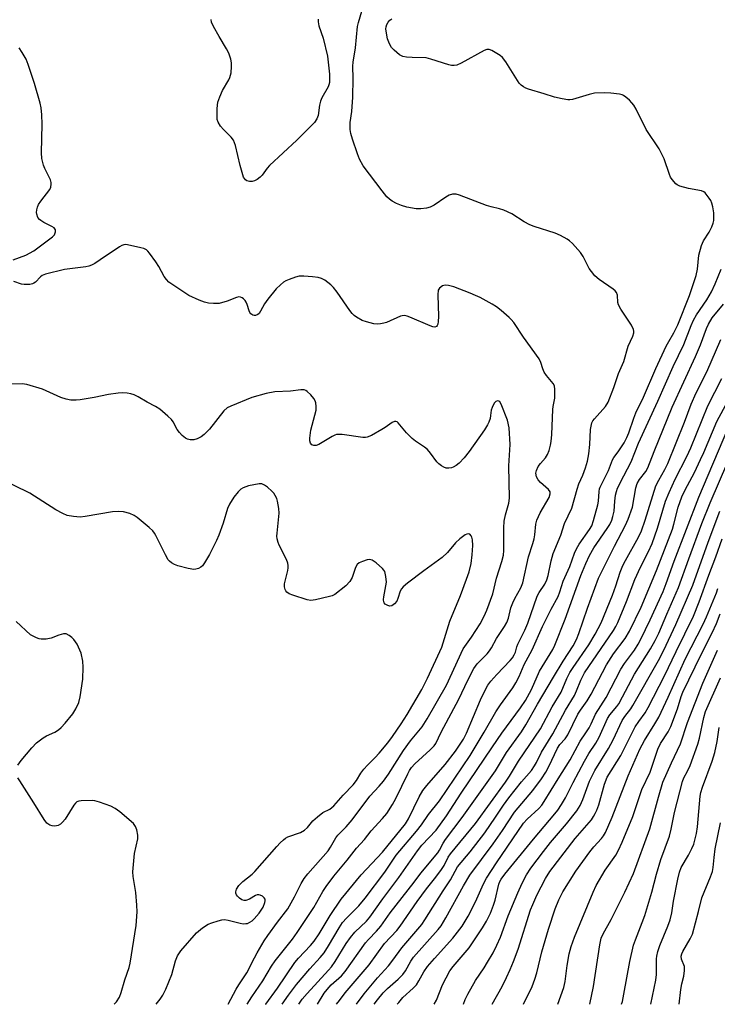
# Model space of a CAD drawing. Units: inches. Extents: x 1189773 to 1195773, y 573457 to 577458.
# Drawn here: x 1191776 to 1191986, y 573458 to 573754 of the extents above; entities that cross this region are included whole.
import ezdxf

# ---------------------------------------------------------------- set-up
doc = ezdxf.new("R2010")
doc.units = ezdxf.units.IN
doc.header["$MEASUREMENT"] = 0
doc.layers.add('Undefined', color=1, linetype='Continuous')

msp = doc.modelspace()

# ---------------------------------------------------------------- linework, layer by layer
at = {"layer": 'Undefined'}
for points, elevation in [([(1191850.29, 573457.6), (1191850.35, 573457.67), (1191853.88, 573462.43), (1191859.08, 573470.16), (1191860.2, 573471.48), (1191863.78, 573475.26), (1191864.89, 573476.6), (1191866.39, 573478.83), (1191869.66, 573484.29), (1191873.03, 573489.19), (1191879.03, 573496.56), (1191885.5, 573503.31), (1191892.35, 573511.84), (1191893.31, 573513.42), (1191896.52, 573520.03), (1191897.6, 573521.9), (1191898.76, 573523.37), (1191904.29, 573529.68), (1191907.37, 573533.72), (1191909.84, 573537.38), (1191910.75, 573539.18), (1191914.92, 573549.2), (1191916.31, 573552.06), (1191917.16, 573553.58), (1191918.05, 573554.76), (1191919.8, 573556.79), (1191923.85, 573560.98), (1191924.53, 573561.83), (1191925.11, 573562.74), (1191925.43, 573563.54), (1191925.84, 573565.11), (1191926.12, 573565.89), (1191928.26, 573570.14), (1191929.16, 573572.23), (1191932.03, 573580.34), (1191932.61, 573581.5), (1191934.25, 573584), (1191934.86, 573585.25), (1191935.26, 573586.6), (1191936.17, 573590.98), (1191936.81, 573593.17), (1191939.07, 573598.68), (1191940.24, 573602.17), (1191942.43, 573606.87), (1191943.99, 573612.58), (1191944.56, 573614.12), (1191945.7, 573616.76), (1191946.56, 573618.97), (1191947.08, 573620.94), (1191947.5, 573623.21), (1191947.8, 573625.96), (1191948.04, 573630.49), (1191948.19, 573631.54), (1191948.48, 573632.54), (1191948.74, 573633.06), (1191949.26, 573633.75), (1191952.56, 573637.45), (1191953.3, 573638.7), (1191955.05, 573643.13), (1191956.47, 573647.35), (1191958.01, 573650.97), (1191959.32, 573655.58), (1191960.75, 573658.61), (1191961.04, 573659.58), (1191961.05, 573660.08), (1191960.93, 573660.61), (1191960.39, 573661.89), (1191957.15, 573666.72), (1191956.47, 573667.96), (1191956.29, 573668.74), (1191956.14, 573670.87), (1191955.81, 573671.75), (1191955.48, 573672.16), (1191954.85, 573672.71), (1191950.61, 573675.63), (1191949.38, 573676.73), (1191948.3, 573678.04), (1191947.66, 573678.97), (1191945.81, 573682.53), (1191945.06, 573683.74), (1191942.57, 573686.48), (1191941.73, 573687.23), (1191941.02, 573687.71), (1191938.99, 573688.81), (1191937.42, 573689.53), (1191931.09, 573691.58), (1191929.73, 573692.09), (1191928.05, 573692.97), (1191924.32, 573695.35), (1191921.97, 573696.44), (1191920.62, 573696.91), (1191918.13, 573697.46), (1191916.77, 573697.86), (1191908.63, 573700.97), (1191907.57, 573701.28), (1191906.51, 573701.3), (1191905.49, 573700.99), (1191904.48, 573700.38), (1191901.04, 573698), (1191899.78, 573697.42), (1191898.73, 573697.08), (1191897.01, 573696.87), (1191895.58, 573696.89), (1191892.79, 573697.39), (1191891.16, 573697.83), (1191889.62, 573698.5), (1191888.39, 573699.15), (1191887.54, 573699.79), (1191886.79, 573700.52), (1191885.35, 573702.28), (1191879.65, 573709.78), (1191878.54, 573711.81), (1191877.88, 573713.41), (1191876.39, 573717.82), (1191875.93, 573719.54), (1191875.71, 573720.69), (1191875.71, 573722.88), (1191876.22, 573726.16), (1191876.57, 573730.45), (1191876.64, 573736.1), (1191876.52, 573739.81), (1191876.58, 573740.99), (1191877.31, 573745.35), (1191877.97, 573751.74), (1191878.21, 573752.95), (1191880.08, 573759.07)], 300), ([(1191866.07, 573753.95), (1191866.13, 573753.08), (1191866.34, 573751.92), (1191867.59, 573748.24), (1191868.88, 573742.83), (1191869.53, 573737.37), (1191869.46, 573734.91), (1191869.3, 573734.13), (1191869.11, 573733.62), (1191867.23, 573730.26), (1191866.79, 573729.27), (1191866.51, 573728.01), (1191866.12, 573724.96), (1191865.72, 573723.96), (1191864.98, 573722.83), (1191859.66, 573717.52), (1191851.46, 573709.93), (1191850.71, 573709.07), (1191849.21, 573707.01), (1191848.64, 573706.38), (1191847.73, 573705.66), (1191846.99, 573705.25), (1191846.2, 573705.08), (1191845.4, 573705.12), (1191844.64, 573705.31), (1191844.22, 573705.55), (1191843.9, 573705.95), (1191843.65, 573706.45), (1191842.62, 573709.87), (1191841.19, 573715.88), (1191840.94, 573716.71), (1191840.61, 573717.5), (1191839.92, 573718.4), (1191837.63, 573720.69), (1191836.71, 573721.78), (1191835.97, 573722.95), (1191835.75, 573723.74), (1191835.67, 573724.88), (1191835.69, 573726.92), (1191835.78, 573728.08), (1191835.95, 573728.92), (1191836.51, 573730.57), (1191837.27, 573732.46), (1191839.18, 573735.65), (1191839.55, 573736.41), (1191839.87, 573737.74), (1191840.06, 573739.68), (1191840, 573740.77), (1191839.83, 573741.85), (1191839.23, 573743.68), (1191838.56, 573744.97), (1191836.28, 573748.73), (1191834.58, 573751.75), (1191834.01, 573753.04), (1191833.88, 573753.87)], 300), ([(1191855.24, 573457.6), (1191857.14, 573460.36), (1191859.55, 573463.58), (1191863.54, 573468.24), (1191866.72, 573471.68), (1191867.87, 573473.1), (1191869.24, 573475.2), (1191872.38, 573480.61), (1191873.46, 573482.2), (1191874.57, 573483.51), (1191878.3, 573487.23), (1191880.25, 573489.5), (1191886.19, 573497.35), (1191889.59, 573502.4), (1191895.71, 573509.68), (1191897.15, 573511.56), (1191899.31, 573514.7), (1191902.56, 573518.8), (1191911.81, 573532.45), (1191916.02, 573539.44), (1191919.54, 573545.54), (1191920.96, 573547.7), (1191924.62, 573552.79), (1191925.57, 573554.25), (1191926.55, 573556.24), (1191928.06, 573559.83), (1191930.5, 573564.18), (1191933.62, 573571.26), (1191936.23, 573576.47), (1191938.31, 573580.3), (1191938.85, 573581.67), (1191939.81, 573584.83), (1191941.83, 573589.32), (1191943.26, 573593.33), (1191943.79, 573594.56), (1191944.63, 573595.98), (1191947.77, 573600.38), (1191948.39, 573601.52), (1191948.95, 573603.14), (1191950.28, 573607.85), (1191950.45, 573608.97), (1191950.6, 573611.82), (1191950.75, 573612.66), (1191950.93, 573613.19), (1191953.41, 573618.12), (1191954.61, 573621.39), (1191955.04, 573622.1), (1191956.37, 573623.79), (1191957.4, 573625.27), (1191958.17, 573626.53), (1191958.99, 573628.05), (1191959.57, 573629.46), (1191961.03, 573633.87), (1191961.66, 573635.47), (1191963.98, 573640.22), (1191967.73, 573648.8), (1191970.84, 573655.54), (1191971.6, 573657), (1191973.12, 573659.58), (1191974.28, 573661.98), (1191977.86, 573670.8), (1191979.78, 573676.79), (1191980.22, 573678.77), (1191980.61, 573682.98), (1191981.42, 573685.86), (1191981.99, 573687.22), (1191983.69, 573689.9), (1191984.54, 573691.45), (1191984.97, 573692.53), (1191985.12, 573693.38), (1191985.17, 573694.53), (1191985.1, 573695.7), (1191984.81, 573697.45), (1191984.53, 573698.58), (1191984.19, 573699.37), (1191983.75, 573700.12), (1191982.55, 573701.7), (1191982.14, 573702.03), (1191981.41, 573702.33), (1191977.5, 573702.98), (1191974.93, 573703.71), (1191974.15, 573704.09), (1191973.71, 573704.43), (1191972.56, 573705.72), (1191972.11, 573706.44), (1191971.77, 573707.2), (1191970.21, 573711.89), (1191968.65, 573714.92), (1191964.81, 573720.75), (1191961.73, 573726.87), (1191961.03, 573728.1), (1191960.51, 573728.76), (1191959.72, 573729.56), (1191958.67, 573730.49), (1191958, 573730.96), (1191957.51, 573731.18), (1191956.71, 573731.38), (1191954.18, 573731.67), (1191952.12, 573731.72), (1191949.28, 573731.63), (1191947.59, 573731.31), (1191942.59, 573729.8), (1191941.78, 573729.67), (1191941.22, 573729.67), (1191939.51, 573729.95), (1191937.23, 573730.47), (1191934.11, 573731.49), (1191929.42, 573732.9), (1191928.62, 573733.2), (1191927.88, 573733.61), (1191927.2, 573734.12), (1191926.6, 573734.71), (1191922.52, 573741.1), (1191921.54, 573742.4), (1191920.87, 573742.96), (1191919.38, 573743.94), (1191918.36, 573744.52), (1191917.59, 573744.81), (1191916.82, 573744.76), (1191916.05, 573744.46), (1191909.13, 573740.68), (1191907.79, 573740.11), (1191906.99, 573739.95), (1191906.24, 573739.97), (1191905.38, 573740.16), (1191900.01, 573741.93), (1191898.58, 573742.3), (1191894.36, 573742.39), (1191892.66, 573742.52), (1191891.57, 573742.72), (1191890.56, 573743.23), (1191888.96, 573744.56), (1191888.19, 573745.45), (1191887.6, 573746.49), (1191886.97, 573748.05), (1191886.61, 573749.68), (1191886.49, 573751.05), (1191886.55, 573751.59), (1191886.76, 573752.36), (1191887.11, 573753.06), (1191887.63, 573753.62), (1191888.29, 573754.07)], 302), ([(1191774.3, 573681.5), (1191778.11, 573682.92), (1191780.51, 573684.27), (1191786.19, 573688.43), (1191786.73, 573689.05), (1191787.04, 573689.94), (1191787.03, 573690.6), (1191786.64, 573691.16), (1191785.95, 573691.61), (1191783.57, 573692.76), (1191782.66, 573693.33), (1191782.27, 573693.68), (1191781.8, 573694.31), (1191781.41, 573695.25), (1191781.38, 573695.77), (1191781.48, 573696.59), (1191781.68, 573697.4), (1191781.98, 573698.17), (1191782.61, 573699.16), (1191785.35, 573702.66), (1191785.69, 573703.43), (1191785.81, 573704.27), (1191785.77, 573704.83), (1191785.53, 573705.62), (1191783.86, 573708.96), (1191783.41, 573710.01), (1191782.93, 573712.04), (1191782.81, 573713.77), (1191783.09, 573722.33), (1191783, 573725.14), (1191782.73, 573727.27), (1191782.46, 573728.68), (1191780.77, 573734.59), (1191778.88, 573740.27), (1191778.21, 573741.92), (1191777.06, 573743.91), (1191776.13, 573745.34)], 298), ([(1191844.74, 573457.6), (1191846.13, 573459.82), (1191849.43, 573464.69), (1191852.02, 573469.06), (1191853.19, 573470.67), (1191858.34, 573477.2), (1191859.78, 573479.16), (1191864.81, 573486.68), (1191867.52, 573491.55), (1191868.48, 573493.02), (1191870.81, 573496.13), (1191874.85, 573500.92), (1191877.61, 573504.55), (1191880, 573507.12), (1191882.05, 573509.75), (1191885.47, 573513.47), (1191886.73, 573515.01), (1191888.44, 573517.64), (1191889.51, 573519.48), (1191893.05, 573526.89), (1191893.59, 573527.9), (1191894.22, 573528.83), (1191895.18, 573529.88), (1191899.83, 573534.13), (1191901.01, 573535.36), (1191901.52, 573536.02), (1191903.08, 573539.47), (1191908.41, 573549.33), (1191911.14, 573555.14), (1191912.97, 573558.56), (1191913.98, 573559.96), (1191916.92, 573563.03), (1191917.64, 573563.89), (1191918.23, 573564.84), (1191919.72, 573567.64), (1191922.17, 573571.23), (1191922.87, 573572.45), (1191923.32, 573573.75), (1191924.11, 573576.8), (1191924.67, 573578.4), (1191925.27, 573579.68), (1191927.03, 573582.84), (1191927.65, 573584.38), (1191929.42, 573592.22), (1191930.7, 573596.22), (1191931.07, 573597.62), (1191931.27, 573598.77), (1191931.59, 573602.05), (1191931.87, 573603.25), (1191932.9, 573605.39), (1191935.55, 573610.08), (1191935.92, 573611.12), (1191935.86, 573611.78), (1191935.43, 573612.42), (1191933, 573614.53), (1191932.27, 573615.34), (1191931.79, 573616.25), (1191931.62, 573617.34), (1191931.75, 573618.13), (1191932.31, 573619.37), (1191932.98, 573620.28), (1191934.46, 573622.01), (1191935.07, 573622.94), (1191935.56, 573624.22), (1191936.01, 573625.82), (1191936.19, 573626.89), (1191936.38, 573629.03), (1191936.65, 573636.56), (1191936.75, 573637.43), (1191937.29, 573639.92), (1191937.33, 573642.53), (1191937.17, 573643.64), (1191936.82, 573644.38), (1191934.75, 573646.78), (1191934.1, 573647.72), (1191933.68, 573648.76), (1191933.1, 573650.68), (1191932.56, 573651.71), (1191927.84, 573658.27), (1191924.92, 573662.64), (1191924.21, 573663.57), (1191923.61, 573664.21), (1191921.15, 573666.34), (1191919.76, 573667.44), (1191918.48, 573668.21), (1191914.8, 573670.19), (1191913.46, 573670.85), (1191911.84, 573671.52), (1191906.92, 573673.37), (1191905.3, 573673.83), (1191904.28, 573673.91), (1191903.52, 573673.69), (1191902.63, 573673.04), (1191902.23, 573672.37), (1191902.08, 573670.98), (1191902.25, 573664.46), (1191902.23, 573662.99), (1191902.1, 573662.21), (1191901.93, 573661.76), (1191901.69, 573661.47), (1191901.21, 573661.29), (1191900.55, 573661.39), (1191899.84, 573661.63), (1191893.67, 573664.3), (1191892.86, 573664.59), (1191892.07, 573664.75), (1191891.35, 573664.73), (1191890.82, 573664.59), (1191886.69, 573662.69), (1191885.89, 573662.44), (1191884.82, 573662.24), (1191884.01, 573662.19), (1191882.89, 573662.33), (1191880.65, 573662.86), (1191879.29, 573663.31), (1191877.63, 573664.29), (1191876.97, 573664.8), (1191876.35, 573665.41), (1191875.63, 573666.33), (1191871.78, 573671.81), (1191870.68, 573673.19), (1191869.86, 573673.98), (1191868.09, 573675.38), (1191867.14, 573675.93), (1191866.06, 573676.21), (1191864.35, 573676.42), (1191861.77, 573676.67), (1191860.37, 573676.62), (1191859.29, 573676.32), (1191857.42, 573675.64), (1191856.38, 573675.2), (1191855.65, 573674.77), (1191854.75, 573674.03), (1191853.49, 573672.8), (1191850.95, 573669.74), (1191849.96, 573668.3), (1191848.77, 573666.05), (1191848.34, 573665.41), (1191847.93, 573665.07), (1191847.29, 573664.83), (1191846.83, 573664.8), (1191846.39, 573664.89), (1191845.8, 573665.27), (1191845.51, 573665.7), (1191845.29, 573666.21), (1191844.74, 573668.11), (1191844.44, 573668.83), (1191844.15, 573669.27), (1191843.59, 573669.83), (1191843.18, 573670.13), (1191842.73, 573670.32), (1191842.25, 573670.36), (1191841.49, 573670.22), (1191838.75, 573669.09), (1191836.35, 573668.42), (1191835.49, 573668.36), (1191834.6, 573668.39), (1191833.11, 573668.54), (1191831.94, 573668.76), (1191830.31, 573669.36), (1191827.15, 573670.84), (1191822.63, 573673.79), (1191821.19, 573674.86), (1191820.44, 573675.66), (1191819.78, 573676.54), (1191818.19, 573679.54), (1191817.23, 573680.98), (1191815.37, 573683.55), (1191814.81, 573684.18), (1191814.4, 573684.53), (1191813.63, 573684.9), (1191812.79, 573685.15), (1191808.72, 573686.08), (1191808.15, 573686.1), (1191807.59, 573686.03), (1191807.05, 573685.86), (1191806.28, 573685.49), (1191800.53, 573681.5), (1191798.86, 573680.42), (1191797.88, 573679.89), (1191797.07, 573679.62), (1191796.2, 573679.46), (1191789.74, 573678.59), (1191784.03, 573677.25), (1191783.01, 573676.8), (1191782.58, 573676.44), (1191781.02, 573674.8), (1191780.58, 573674.49), (1191780.1, 573674.28), (1191779.31, 573674.13), (1191778.49, 573674.09), (1191777.66, 573674.12), (1191776.81, 573674.26), (1191774.58, 573674.99)], 298), ([(1191860.28, 573457.6), (1191861.32, 573459.18), (1191862.75, 573460.86), (1191869.22, 573467.81), (1191870.08, 573468.83), (1191871.22, 573470.49), (1191874.53, 573475.92), (1191875.81, 573477.73), (1191877.09, 573479.25), (1191880.59, 573482.61), (1191881.64, 573483.82), (1191885.57, 573489.32), (1191890.36, 573495.72), (1191895.94, 573503.79), (1191897.32, 573505.45), (1191901.56, 573510), (1191904.75, 573514.26), (1191909.14, 573521.09), (1191918.51, 573535.01), (1191921.37, 573539.15), (1191926.99, 573546.79), (1191928.47, 573549), (1191930.3, 573552.3), (1191932.72, 573557.8), (1191936.67, 573564.27), (1191937.28, 573565.58), (1191940.43, 573573.47), (1191945.12, 573586.59), (1191946.62, 573590.21), (1191947.75, 573592.58), (1191949.04, 573594.88), (1191949.89, 573596.21), (1191953.04, 573600.7), (1191953.8, 573601.96), (1191954.41, 573603.24), (1191954.78, 573604.31), (1191955.12, 573605.95), (1191955.31, 573608.97), (1191955.54, 573610.7), (1191955.81, 573611.81), (1191956.2, 573612.82), (1191958.01, 573616.53), (1191960.28, 573620.75), (1191962.45, 573626.39), (1191968.27, 573639.02), (1191972.92, 573649.4), (1191976.11, 573656.11), (1191978.34, 573661.8), (1191979.02, 573663.35), (1191979.95, 573665.03), (1191983.04, 573669.54), (1191984.43, 573671.93), (1191985.54, 573674.27), (1191987.34, 573678.75)], 304), ([(1191865.87, 573457.59), (1191867.94, 573460.9), (1191868.76, 573462.06), (1191870.04, 573463.46), (1191873.07, 573466.18), (1191874.22, 573467.46), (1191880.34, 573476.03), (1191881.23, 573477.1), (1191883.67, 573479.63), (1191884.9, 573481.05), (1191887.74, 573485.13), (1191894.94, 573494.31), (1191896.98, 573497.03), (1191902.07, 573503.12), (1191902.62, 573503.95), (1191903.72, 573506.03), (1191904.43, 573507.15), (1191909.41, 573513.81), (1191919.45, 573527.83), (1191922.77, 573533.36), (1191927.24, 573539.55), (1191928.61, 573541.65), (1191932.06, 573547.83), (1191936.85, 573556.03), (1191939.77, 573560.81), (1191942.79, 573565.4), (1191943.85, 573567.34), (1191944.56, 573569.15), (1191947.14, 573576.74), (1191950.47, 573585.76), (1191955.24, 573595.43), (1191958.53, 573601.68), (1191959.4, 573603.54), (1191960.64, 573607.16), (1191961.7, 573612.94), (1191962.11, 573614.3), (1191962.79, 573615.49), (1191964.65, 573617.89), (1191965.25, 573618.98), (1191967.15, 573623.91), (1191972.59, 573637.25), (1191979.64, 573652.47), (1191981.1, 573655.92), (1191982.93, 573660.85), (1191983.52, 573662.15), (1191984.68, 573664.05), (1191988, 573668.19)], 306), ([(1191871.64, 573457.59), (1191872.5, 573458.74), (1191874.26, 573460.99), (1191881.4, 573469.46), (1191886.1, 573475.92), (1191889.76, 573479.83), (1191890.78, 573481.05), (1191895.88, 573488.46), (1191898.72, 573492.3), (1191901.51, 573495.81), (1191903.19, 573498.14), (1191903.97, 573499.34), (1191905.22, 573501.82), (1191905.88, 573502.84), (1191913.43, 573512), (1191922.44, 573524.37), (1191923.65, 573526.19), (1191926.38, 573530.72), (1191932.99, 573540.5), (1191936.5, 573547.09), (1191939.17, 573551.53), (1191940.91, 573555.63), (1191941.86, 573557.43), (1191942.8, 573558.92), (1191947.55, 573565.7), (1191949.48, 573568.92), (1191951.22, 573572.36), (1191954.63, 573580.64), (1191955.62, 573583.43), (1191956.96, 573587.61), (1191957.73, 573589.54), (1191958.54, 573591.13), (1191962.51, 573598.11), (1191963.41, 573600.02), (1191964.5, 573603.19), (1191967.7, 573613.51), (1191968.55, 573615.22), (1191970.43, 573618.43), (1191971.3, 573620.22), (1191976.29, 573632.68), (1191978.32, 573638.12), (1191979.87, 573641.52), (1191983, 573647.87), (1191987.2, 573657.59)], 308), ([(1191877.61, 573457.59), (1191879.91, 573460.69), (1191883.91, 573465.51), (1191887.26, 573469.18), (1191888.59, 573470.89), (1191891.23, 573474.61), (1191897.26, 573481.61), (1191898.21, 573483), (1191903.66, 573491.67), (1191905.87, 573495.02), (1191908.06, 573498.97), (1191911.84, 573503.48), (1191916.2, 573509.17), (1191919.49, 573513.91), (1191921.86, 573517.48), (1191923.48, 573519.7), (1191927.26, 573524.5), (1191930.24, 573527.9), (1191931.21, 573529.3), (1191931.75, 573530.28), (1191933.24, 573533.48), (1191936.68, 573538.96), (1191940.51, 573546.09), (1191943.2, 573550.52), (1191943.84, 573551.86), (1191945.08, 573555.14), (1191946.18, 573557.33), (1191954.92, 573570.03), (1191955.64, 573571.2), (1191956.27, 573572.44), (1191958.89, 573578.79), (1191961.4, 573585.39), (1191963.04, 573589.05), (1191965.49, 573593.79), (1191966.58, 573596.23), (1191968.19, 573600.79), (1191970.61, 573608.9), (1191971.65, 573611.56), (1191973.49, 573615.54), (1191977.04, 573622.39), (1191978.26, 573624.95), (1191983.31, 573637.65), (1191987.58, 573645.81)], 310), ([(1191839.03, 573457.6), (1191841.47, 573462.18), (1191842.25, 573463.48), (1191844.62, 573467.02), (1191846.89, 573471.55), (1191847.74, 573473.08), (1191849.85, 573476.63), (1191850.91, 573478.25), (1191853.91, 573482.33), (1191856.97, 573486.33), (1191859, 573489.95), (1191860.95, 573493.95), (1191861.89, 573495.44), (1191863.01, 573496.81), (1191869.14, 573503.74), (1191869.85, 573504.81), (1191871.41, 573507.63), (1191872.01, 573508.46), (1191874.48, 573510.99), (1191876.34, 573513.06), (1191881.67, 573520.24), (1191884.48, 573523.16), (1191885.74, 573524.67), (1191887.23, 573526.79), (1191891.75, 573533.95), (1191893.92, 573536.83), (1191897.38, 573541.03), (1191898.87, 573543.48), (1191904.69, 573553.57), (1191909.7, 573564.52), (1191912.22, 573568.01), (1191914.8, 573572.08), (1191916.05, 573574.31), (1191916.83, 573576.17), (1191918.62, 573581.05), (1191919.76, 573585.75), (1191921.4, 573590.74), (1191921.82, 573592.68), (1191921.93, 573594.12), (1191921.95, 573600.93), (1191922.06, 573602.9), (1191922.44, 573604.83), (1191923.46, 573608.37), (1191923.65, 573609.8), (1191923.44, 573619.59), (1191923.83, 573626), (1191923.54, 573631.04), (1191923.08, 573633.32), (1191921.2, 573638.13), (1191920.79, 573638.77), (1191920.43, 573639.03), (1191920.01, 573639.07), (1191919.58, 573638.94), (1191919.04, 573638.43), (1191918.4, 573637.16), (1191918.16, 573636.32), (1191917.97, 573634.7), (1191917.8, 573633.84), (1191917.45, 573632.72), (1191917.09, 573631.93), (1191916.13, 573630.43), (1191911.55, 573623.9), (1191910.02, 573621.94), (1191908.48, 573620.34), (1191907.62, 573619.69), (1191906.69, 573619.16), (1191906.19, 573618.99), (1191905.41, 573618.86), (1191904.63, 573618.88), (1191903.9, 573619.12), (1191903.22, 573619.52), (1191902.37, 573620.18), (1191901.8, 573620.8), (1191899.91, 573623.41), (1191898.99, 573624.48), (1191898.06, 573625.21), (1191895.41, 573626.98), (1191894.33, 573627.78), (1191892.71, 573629.47), (1191890.19, 573632.49), (1191889.84, 573632.79), (1191889.47, 573632.94), (1191889.08, 573632.95), (1191888.37, 573632.65), (1191886.23, 573631.09), (1191885.24, 573630.47), (1191882.18, 573628.74), (1191880.88, 573628.17), (1191880.34, 573628.07), (1191879.52, 573628.08), (1191873.27, 573628.95), (1191872.42, 573629.02), (1191871.6, 573628.96), (1191871.07, 573628.79), (1191870.29, 573628.41), (1191866.26, 573625.99), (1191865.53, 573625.7), (1191864.8, 573625.64), (1191864.17, 573625.86), (1191863.76, 573626.36), (1191863.55, 573627.06), (1191863.54, 573627.92), (1191863.85, 573630.28), (1191865.45, 573636.33), (1191865.53, 573637.46), (1191865.39, 573638.55), (1191865.22, 573639.07), (1191864.78, 573639.79), (1191863.84, 573640.9), (1191862.83, 573641.91), (1191862.38, 573642.22), (1191861.91, 573642.41), (1191860.89, 573642.47), (1191857.78, 573642.06), (1191853.02, 573641.78), (1191850.43, 573641.34), (1191846.12, 573640.1), (1191839.8, 573637.56), (1191838.76, 573637.02), (1191837.76, 573636.16), (1191833.43, 573630.64), (1191831.83, 573628.97), (1191830.91, 573628.3), (1191829.7, 573627.72), (1191828.68, 573627.43), (1191827.57, 573627.43), (1191826.74, 573627.62), (1191826.23, 573627.84), (1191825.14, 573628.73), (1191824.37, 573629.59), (1191823.67, 573630.51), (1191822.46, 573632.8), (1191821.96, 573633.5), (1191820.91, 573634.52), (1191818.41, 573636.63), (1191817.2, 573637.46), (1191814.6, 573638.74), (1191811.97, 573640.35), (1191810.73, 573640.97), (1191809.76, 573641.25), (1191808.59, 573641.41), (1191807.11, 573641.49), (1191805.94, 573641.42), (1191803.04, 573641.06), (1191798.75, 573640.16), (1191794.47, 573639.41), (1191793.33, 573639.3), (1191791.67, 573639.36), (1191790.31, 573639.6), (1191788.71, 573640.16), (1191783.17, 573642.61), (1191778.45, 573644), (1191777.04, 573644.25), (1191773.49, 573644.18)], 296), ([(1191882.9, 573457.59), (1191883.96, 573458.97), (1191885.69, 573461.04), (1191887, 573462.35), (1191890.21, 573465.13), (1191891.57, 573466.56), (1191892.34, 573467.66), (1191893.97, 573470.6), (1191894.78, 573471.8), (1191902.21, 573480.08), (1191903.1, 573481.17), (1191904.55, 573483.57), (1191909.78, 573493.22), (1191911.76, 573496.45), (1191918.76, 573505.86), (1191921.53, 573509.87), (1191925.17, 573515.4), (1191930.64, 573521.91), (1191933.28, 573525.45), (1191934.61, 573527.46), (1191935.49, 573529.11), (1191938.14, 573534.66), (1191938.83, 573535.71), (1191940.43, 573537.49), (1191941.25, 573538.62), (1191944.26, 573544.89), (1191944.99, 573546.07), (1191947.05, 573548.92), (1191948.28, 573550.89), (1191951.6, 573557.43), (1191952.86, 573559.74), (1191954.96, 573562.97), (1191958.5, 573567.64), (1191959.73, 573569.86), (1191963.3, 573577.03), (1191967.93, 573588.08), (1191972.68, 573600.56), (1191973.11, 573601.99), (1191974.36, 573607.1), (1191975.47, 573610.29), (1191976.47, 573612.38), (1191979.32, 573617.58), (1191981.17, 573621.46), (1191982.11, 573623.57), (1191986, 573632.88), (1191990.64, 573641.38)], 312), ([(1191889.91, 573457.59), (1191890.32, 573458.16), (1191891.56, 573459.64), (1191894.66, 573462.45), (1191895.64, 573463.47), (1191896.38, 573464.61), (1191897.87, 573467.36), (1191899.01, 573468.95), (1191901.07, 573471.41), (1191906.65, 573477.51), (1191909.38, 573481.09), (1191911.18, 573484.12), (1191912.46, 573486.43), (1191913.87, 573489.31), (1191915.84, 573493.85), (1191916.77, 573495.51), (1191919.78, 573500.17), (1191927.89, 573512.05), (1191928.99, 573513.27), (1191932.53, 573516.51), (1191933.35, 573517.45), (1191934.14, 573518.57), (1191938.29, 573525.38), (1191941.93, 573531.09), (1191944.88, 573536.73), (1191946.65, 573539.21), (1191947.6, 573540.72), (1191948.25, 573541.97), (1191949.51, 573544.87), (1191952.7, 573549.89), (1191957.14, 573558.42), (1191958.21, 573560.08), (1191961.22, 573564.12), (1191962.38, 573565.89), (1191963.17, 573567.38), (1191965.99, 573573.27), (1191969.87, 573581.78), (1191970.78, 573584.16), (1191973.18, 573590.89), (1191980.62, 573610.1), (1191989.34, 573630.69)], 314), ([(1191900.95, 573457.59), (1191901.65, 573458.84), (1191903.47, 573463.47), (1191905.71, 573467.62), (1191906.73, 573469), (1191910.36, 573473.12), (1191911.56, 573474.61), (1191915.53, 573480.59), (1191916.73, 573482.6), (1191917.9, 573485.01), (1191918.88, 573487.4), (1191919.35, 573488.94), (1191920.48, 573493.7), (1191920.76, 573494.49), (1191921.13, 573495.2), (1191922.25, 573496.74), (1191930.86, 573507.3), (1191937.33, 573514.91), (1191938.16, 573515.98), (1191939.33, 573517.7), (1191940.48, 573519.67), (1191942.82, 573524.3), (1191946.21, 573530.69), (1191947.56, 573533.01), (1191949.6, 573536.16), (1191950.61, 573537.93), (1191953.1, 573543.57), (1191953.85, 573544.69), (1191955.95, 573547.18), (1191956.55, 573548.02), (1191957.7, 573550.1), (1191961.22, 573556.88), (1191966.09, 573564.5), (1191967.52, 573566.99), (1191968.58, 573569.18), (1191970.96, 573574.96), (1191974.46, 573582.96), (1191977.58, 573591.59), (1191981.54, 573602.19), (1191983.99, 573608.41), (1191994.41, 573632.37)], 316), ([(1191817.39, 573457.6), (1191818.59, 573459.12), (1191819.36, 573460.33), (1191820.23, 573462.18), (1191822.07, 573466.56), (1191823.18, 573470.64), (1191823.78, 573472.2), (1191824.81, 573473.63), (1191829.46, 573479.07), (1191831.29, 573480.58), (1191833.03, 573481.72), (1191834.09, 573482.14), (1191836.01, 573482.72), (1191837.11, 573482.99), (1191837.94, 573483.08), (1191839.04, 573482.93), (1191842.65, 573481.96), (1191843.49, 573481.84), (1191844.32, 573481.85), (1191844.85, 573481.94), (1191845.57, 573482.25), (1191846.24, 573482.7), (1191846.86, 573483.26), (1191848.39, 573485.03), (1191849.55, 573486.8), (1191850.09, 573488.16), (1191850.17, 573488.7), (1191850.11, 573489.19), (1191849.88, 573489.59), (1191849.33, 573490.08), (1191848.67, 573490.45), (1191848.2, 573490.55), (1191847.72, 573490.5), (1191847.23, 573490.33), (1191845.41, 573489.26), (1191844.38, 573488.82), (1191843.87, 573488.77), (1191843.15, 573489.04), (1191842.46, 573489.53), (1191841.84, 573490.11), (1191841.53, 573490.54), (1191841.37, 573491), (1191841.36, 573491.45), (1191841.55, 573492.17), (1191842.25, 573493.33), (1191843.42, 573494.51), (1191846.22, 573496.74), (1191847.04, 573497.53), (1191853.65, 573505.06), (1191854.64, 573506.13), (1191855.62, 573507.04), (1191856.26, 573507.53), (1191856.98, 573507.93), (1191860.76, 573509.3), (1191861.96, 573509.92), (1191862.93, 573510.79), (1191864.54, 573512.82), (1191865.86, 573514.02), (1191867.53, 573515.25), (1191869.56, 573516.28), (1191870.78, 573517.26), (1191873.65, 573520.47), (1191876.62, 573523.62), (1191877.61, 573524.95), (1191878.97, 573527.13), (1191879.83, 573528.27), (1191880.96, 573529.56), (1191883.26, 573531.87), (1191884.4, 573533.12), (1191887.03, 573536.24), (1191888.42, 573538.1), (1191891.03, 573541.92), (1191892.85, 573544.76), (1191897.28, 573552.33), (1191899.01, 573555.68), (1191903.3, 573565.04), (1191905.74, 573572.87), (1191908.89, 573580.51), (1191910.77, 573585.46), (1191911.52, 573587.64), (1191912.08, 573590.19), (1191912.41, 573592.77), (1191912.62, 573595.65), (1191912.54, 573597.33), (1191912.35, 573598.1), (1191912.14, 573598.54), (1191911.68, 573598.96), (1191911.31, 573599.07), (1191910.85, 573598.99), (1191910.36, 573598.77), (1191908.67, 573597.61), (1191907.46, 573596.42), (1191904.99, 573593.46), (1191903.42, 573591.95), (1191897.88, 573588), (1191892.99, 573584.31), (1191891.69, 573583.21), (1191891.15, 573582.6), (1191890.75, 573581.89), (1191890.07, 573579.67), (1191889.74, 573578.88), (1191889.09, 573578.04), (1191888.29, 573577.45), (1191887.59, 573577.39), (1191886.86, 573577.61), (1191886.21, 573578), (1191885.91, 573578.35), (1191885.82, 573578.56), (1191885.75, 573579.31), (1191885.82, 573580.14), (1191886.64, 573584.55), (1191886.49, 573586.32), (1191886.11, 573587.73), (1191885.84, 573588.22), (1191885.48, 573588.64), (1191883.53, 573590.38), (1191882.39, 573591.18), (1191881.65, 573591.37), (1191880.85, 573591.26), (1191879.48, 573590.81), (1191878.43, 573590.36), (1191877.78, 573589.89), (1191877.28, 573588.97), (1191876.33, 573585.99), (1191875.67, 573584.74), (1191874.41, 573583.5), (1191871.11, 573580.91), (1191870.35, 573580.5), (1191869.54, 573580.23), (1191865.31, 573579.23), (1191863.91, 573579.08), (1191862.76, 573579.29), (1191858.49, 573580.65), (1191857.39, 573581.07), (1191856.7, 573581.52), (1191856.38, 573581.93), (1191856.15, 573582.41), (1191855.93, 573583.21), (1191855.94, 573584.04), (1191856.97, 573588.03), (1191857.09, 573588.84), (1191857.08, 573589.54), (1191856.93, 573590.32), (1191856.57, 573591.38), (1191854.36, 573595.75), (1191854.07, 573596.49), (1191853.8, 573597.58), (1191853.7, 573598.41), (1191853.72, 573599.28), (1191854.4, 573605.3), (1191854.28, 573606.7), (1191853.85, 573608.93), (1191853.62, 573609.74), (1191853.18, 573610.69), (1191852.76, 573611.34), (1191852.17, 573611.97), (1191850.83, 573613.12), (1191849.91, 573613.79), (1191849.17, 573614.12), (1191848.35, 573614.16), (1191845.17, 573613.52), (1191843.51, 573612.97), (1191842.84, 573612.52), (1191842.04, 573611.78), (1191840.69, 573610.09), (1191839.43, 573608.07), (1191838.77, 573606.76), (1191837.47, 573602.31), (1191836.21, 573598.75), (1191835.55, 573597.13), (1191833.43, 573592.9), (1191831.94, 573590.36), (1191831.26, 573589.44), (1191830.83, 573589.08), (1191830.08, 573588.69), (1191829.27, 573588.44), (1191828.71, 573588.4), (1191827, 573588.65), (1191823.89, 573589.44), (1191822.89, 573589.87), (1191821.94, 573590.39), (1191821.32, 573590.88), (1191820.97, 573591.29), (1191820.13, 573592.75), (1191817.27, 573598.57), (1191816.84, 573599.34), (1191816.33, 573600.03), (1191815.28, 573601.03), (1191811.68, 573604.04), (1191810.71, 573604.66), (1191809.4, 573605.2), (1191807.49, 573605.76), (1191806.14, 573605.85), (1191804.19, 573605.68), (1191795.99, 573604.34), (1191794.53, 573604.17), (1191792.53, 573604.28), (1191790.57, 573604.65), (1191789.23, 573605.21), (1191787.17, 573606.31), (1191779.32, 573611.31), (1191770.06, 573615.88)], 294), ([(1191909.87, 573457.59), (1191910.36, 573459.02), (1191911.08, 573460.62), (1191913.39, 573464.78), (1191916.03, 573468.57), (1191917.09, 573470.26), (1191918.71, 573473.06), (1191919.87, 573475.39), (1191920.93, 573477.75), (1191923.3, 573484.19), (1191926.14, 573491.15), (1191927.48, 573494.07), (1191928.81, 573496.57), (1191930.07, 573498.49), (1191933.87, 573503.57), (1191936, 573506.23), (1191940.78, 573511.85), (1191943.91, 573515.83), (1191944.94, 573517.4), (1191945.75, 573519.21), (1191947.72, 573524.68), (1191949.29, 573527.96), (1191953.47, 573534.58), (1191954.82, 573537.15), (1191957.6, 573542.97), (1191958.37, 573544.15), (1191960.15, 573546.47), (1191960.78, 573547.46), (1191968.5, 573561.02), (1191970.08, 573564.09), (1191973.71, 573571.81), (1191978.79, 573583.62), (1191983.45, 573596.59), (1191986.96, 573605.97)], 318), ([(1191918.45, 573457.59), (1191921.49, 573462.98), (1191922.78, 573465.61), (1191923.85, 573468.03), (1191924.85, 573470.45), (1191926.25, 573474.18), (1191930.02, 573486), (1191930.65, 573487.58), (1191931.93, 573490.39), (1191934.45, 573495.4), (1191935.77, 573497.56), (1191943.42, 573507.44), (1191948.29, 573513.11), (1191948.94, 573514.03), (1191949.47, 573514.98), (1191949.92, 573516), (1191950.49, 573517.62), (1191952.2, 573523.76), (1191953.05, 573525.9), (1191957.16, 573532.38), (1191961.46, 573541.05), (1191962.56, 573542.7), (1191964.45, 573545.23), (1191965.41, 573546.82), (1191970.29, 573556.41), (1191973.77, 573563.73), (1191979, 573574.39), (1191980.76, 573578.67), (1191983.59, 573586.68), (1191985.75, 573592.16), (1191987.62, 573597.58)], 320), ([(1191927.87, 573457.59), (1191930.43, 573462.94), (1191931.33, 573465.11), (1191931.87, 573467.05), (1191933.4, 573473.35), (1191935.37, 573480.22), (1191937.38, 573486.3), (1191938.52, 573489.03), (1191939.74, 573491.37), (1191943.58, 573497.63), (1191947.78, 573503.41), (1191949.03, 573504.97), (1191951.35, 573507.46), (1191951.97, 573508.29), (1191952.53, 573509.28), (1191954.55, 573513.88), (1191959.32, 573526.29), (1191962.91, 573534.37), (1191964.23, 573536.97), (1191967.41, 573541.91), (1191968.54, 573543.96), (1191971.41, 573549.95), (1191976.54, 573561.44), (1191981.92, 573571.94), (1191982.93, 573574.1), (1191985.93, 573581.34), (1191986.33, 573582.7)], 322), ([(1191938.25, 573457.59), (1191939.99, 573462.61), (1191940.38, 573464.48), (1191940.98, 573469.26), (1191941.6, 573472.77), (1191942.21, 573475), (1191943.19, 573477.75), (1191948.86, 573491.35), (1191949.77, 573493.33), (1191952.49, 573497.94), (1191955.65, 573502.49), (1191956.46, 573504), (1191957.57, 573506.38), (1191960.76, 573514.09), (1191963.51, 573522.24), (1191965.97, 573527.38), (1191968.28, 573534.35), (1191969.14, 573536.03), (1191971.36, 573539.59), (1191972.18, 573541.17), (1191974.16, 573546.46), (1191975.33, 573550.21), (1191975.86, 573551.51), (1191981.37, 573562.81), (1191984.64, 573569.3), (1191985.9, 573572.1), (1191987, 573575.06)], 324), ([(1191775.75, 573529.5), (1191776.75, 573530.95), (1191779.95, 573534.75), (1191781.35, 573536.21), (1191783.33, 573537.77), (1191784.32, 573538.36), (1191786.83, 573539.46), (1191787.97, 573540.17), (1191788.82, 573540.87), (1191790.02, 573542.19), (1191792.29, 573544.96), (1191793.21, 573546.47), (1191794.1, 573548.33), (1191794.52, 573550.04), (1191795.27, 573555.35), (1191795.42, 573559.04), (1191795.31, 573560.79), (1191794.76, 573563.25), (1191793.55, 573565.9), (1191793.12, 573566.66), (1191792.62, 573567.34), (1191792.03, 573567.91), (1191791.18, 573568.57), (1191790.26, 573569), (1191789.47, 573569), (1191788.1, 573568.65), (1191785.78, 573567.76), (1191784.21, 573567.43), (1191782.75, 573567.44), (1191782.17, 573567.54), (1191781.36, 573567.8), (1191780.32, 573568.3), (1191779.59, 573568.77), (1191775.21, 573572.71)], 292), ([(1191947.8, 573457.59), (1191948.91, 573462.96), (1191950.82, 573475.46), (1191951.27, 573477.47), (1191951.83, 573478.81), (1191954.2, 573483.09), (1191958.38, 573491.32), (1191960.94, 573496.92), (1191965.88, 573510.38), (1191968.46, 573519.86), (1191969.81, 573524.36), (1191972.38, 573530.18), (1191975.11, 573535.94), (1191977.24, 573542.34), (1191981.83, 573554.16), (1191986.21, 573564.13)], 326), ([(1191957.36, 573457.59), (1191957.61, 573458.41), (1191958.08, 573460.65), (1191959.83, 573470.42), (1191960.97, 573475.34), (1191961.54, 573476.98), (1191963.61, 573482.16), (1191964.36, 573484.28), (1191966.52, 573491.35), (1191967.91, 573496.71), (1191969.16, 573501.13), (1191971.79, 573508.13), (1191972.3, 573510.28), (1191973.28, 573515.3), (1191975.69, 573524.65), (1191976.12, 573525.69), (1191977.19, 573527.71), (1191978, 573529.45), (1191980.3, 573535.79), (1191980.8, 573537.61), (1191982.14, 573543.9), (1191982.66, 573545.62), (1191987.19, 573555.81)], 328), ([(1191966.15, 573457.58), (1191967.69, 573464.85), (1191967.84, 573466.51), (1191967.89, 573471.22), (1191967.98, 573472.09), (1191968.28, 573473.45), (1191968.85, 573475.24), (1191971.32, 573481.08), (1191971.97, 573482.97), (1191972.48, 573485.11), (1191973.05, 573488.66), (1191974.26, 573495.23), (1191974.79, 573497.38), (1191975.34, 573498.7), (1191977.47, 573502.48), (1191978.49, 573504.5), (1191979.07, 573505.79), (1191979.57, 573507.34), (1191979.92, 573508.97), (1191980.21, 573510.93), (1191981.06, 573520.19), (1191981.23, 573521.3), (1191981.7, 573522.89), (1191984.63, 573530.69), (1191985.45, 573533.29), (1191986.14, 573536.61), (1191986.72, 573540.85)], 330), ([(1191804.71, 573457.6), (1191805.38, 573458.36), (1191806.34, 573459.78), (1191806.87, 573461.1), (1191807.92, 573464.9), (1191809.2, 573468.63), (1191809.54, 573469.93), (1191811.3, 573481.27), (1191811.59, 573485.38), (1191811.57, 573487.42), (1191811.27, 573491.18), (1191810.46, 573495.98), (1191810.36, 573497.4), (1191810.83, 573502.92), (1191811.83, 573507.35), (1191811.81, 573508.45), (1191811.51, 573510.08), (1191811.17, 573511.11), (1191810.51, 573512), (1191806.4, 573515.46), (1191804.98, 573516.53), (1191803.67, 573517.17), (1191800.34, 573518.36), (1191798.94, 573518.77), (1191798.11, 573518.87), (1191794.81, 573518.82), (1191794.1, 573518.7), (1191793.5, 573518.45), (1191793.1, 573518.1), (1191792.58, 573517.45), (1191789.93, 573513.28), (1191789.18, 573512.4), (1191788.56, 573511.82), (1191787.86, 573511.4), (1191786.85, 573511.17), (1191786.08, 573511.24), (1191785.33, 573511.5), (1191784.48, 573512.08), (1191783.61, 573513.21), (1191780.57, 573518.16), (1191776.3, 573524.76), (1191775.77, 573525.75)], 292), ([(1191974.67, 573457.58), (1191975.16, 573462.01), (1191975.48, 573463.72), (1191976.08, 573466.08), (1191976.35, 573467.8), (1191976.27, 573468.91), (1191975.37, 573471.15), (1191975.29, 573472.05), (1191975.46, 573472.75), (1191975.78, 573473.46), (1191978.06, 573477.32), (1191978.7, 573478.66), (1191980.53, 573485.54), (1191981.48, 573489.62), (1191984.12, 573495.88), (1191984.69, 573497.52), (1191984.93, 573498.77), (1191985.19, 573501.73), (1191985.53, 573504.36), (1191987.16, 573512.18)], 332)]:
    msp.add_lwpolyline(points, dxfattribs=dict(at, elevation=elevation))

doc.saveas('drawing.dxf')
